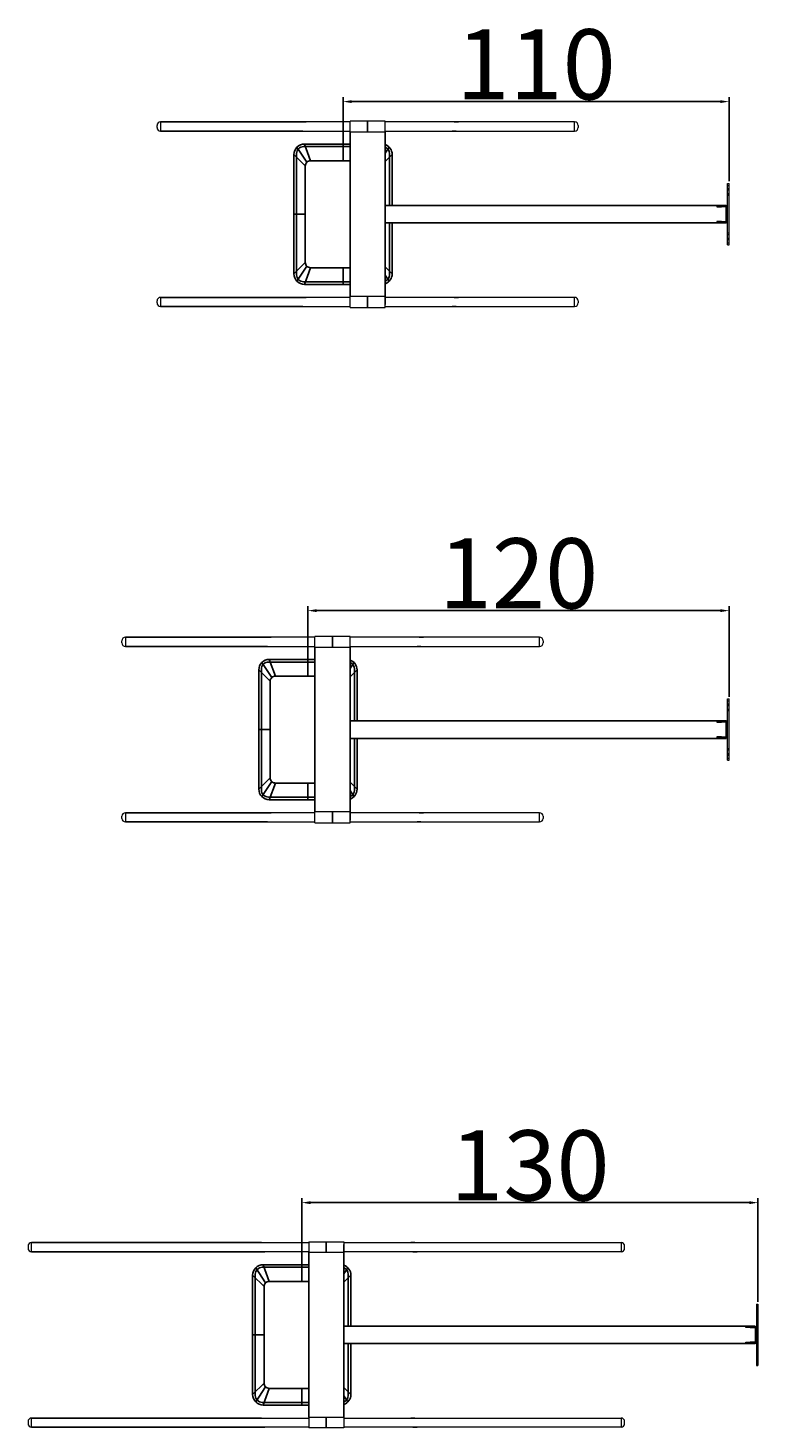
# Model space of a CAD drawing. Units: millimetres. Extents: x 344 to 3390, y 167 to 2048.
# Drawn here: x 517 to 725, y 471 to 870 of the extents above; entities that cross this region are included whole.
import ezdxf

# ---------------------------------------------------------------- set-up
doc = ezdxf.new("R2010")
doc.units = ezdxf.units.MM
doc.linetypes.add('HIDDEN', pattern=[0.375, 0.25, -0.125])
doc.linetypes.add('PHANTOM', pattern=[2.5, 1.25, -0.25, 0.25, -0.25, 0.25, -0.25])
doc.styles.get("Standard").update_dxf_attribs({"font": 'txt', "bigfont": 'chineset.shx'})
doc.dimstyles.new('ISO-25', dxfattribs={"dimtxt": 2.5, "dimasz": 2.5, "dimexe": 1.25, "dimexo": 0.625, "dimtad": 1, "dimtxsty": 'Standard', "dimcen": 2.5, "dimadec": 0, "dimazin": 0, "dimtfac": 1, "dimtmove": 0, "dimatfit": 3, "dimfxl": 0, "dimarcsym": 0})

# ---------------------------------------------------------------- blocks, each defined once
blk = doc.blocks.new('*D6')
at = {"color": 0, "lineweight": -2}
for p, q in [((595.24, 515.34), (595.24, 536.02)), ((597.74, 534.77), (722.74, 534.77)), ((725.24, 506.47), (725.24, 536.02))]:
    blk.add_line(p, q, dxfattribs=at)
at = {"color": 0}
for points in [[(597.74, 535.19), (597.74, 534.35), (595.24, 534.77)], [(722.74, 535.19), (722.74, 534.35), (725.24, 534.77)]]:
    blk.add_solid(points, dxfattribs=at)
at = {"layer": 'Defpoints', "color": 0}
for p in [(725.24, 534.77), (595.24, 514.72), (725.24, 505.84)]:
    blk.add_point(p, dxfattribs=at)
at = {"color": 0, "insert": (660.24, 545.39), "char_height": 2.5, "attachment_point": 5}
blk.add_mtext('{\\H8x;130}', dxfattribs=at)
blk = doc.blocks.new('*D25')
at = {"color": 0, "lineweight": -2}
for p, q in [((597, 687.85), (597, 704.75)), ((599.5, 703.5), (714.5, 703.5)), ((717, 678.98), (717, 704.75))]:
    blk.add_line(p, q, dxfattribs=at)
at = {"color": 0}
for points in [[(599.5, 703.92), (599.5, 703.08), (597, 703.5)], [(714.5, 703.92), (714.5, 703.08), (717, 703.5)]]:
    blk.add_solid(points, dxfattribs=at)
at = {"layer": 'Defpoints', "color": 0}
for p in [(717, 703.5), (597, 687.23), (717, 678.35)]:
    blk.add_point(p, dxfattribs=at)
at = {"color": 0, "insert": (657, 714.13), "char_height": 2.5, "attachment_point": 5}
blk.add_mtext('{\\H8x;120}', dxfattribs=at)
blk = doc.blocks.new('*D47')
at = {"color": 0, "lineweight": -2}
for p, q in [((607, 834.75), (607, 849.84)), ((609.5, 848.59), (714.5, 848.59)), ((717, 825.87), (717, 849.84))]:
    blk.add_line(p, q, dxfattribs=at)
at = {"color": 0}
for points in [[(609.5, 849), (609.5, 848.17), (607, 848.59)], [(714.5, 849), (714.5, 848.17), (717, 848.59)]]:
    blk.add_solid(points, dxfattribs=at)
at = {"layer": 'Defpoints', "color": 0}
for p in [(717, 848.59), (607, 834.12), (717, 825.25)]:
    blk.add_point(p, dxfattribs=at)
at = {"color": 0, "insert": (662, 859.21), "char_height": 2.5, "attachment_point": 5}
blk.add_mtext('{\\H8x;110}', dxfattribs=at)

msp = doc.modelspace()

# ---------------------------------------------------------------- linework, layer by layer
at = {"color": 2, "linetype": 'PHANTOM', "lineweight": 0}
for p, q in [((555.002, 842.8), (555.002, 841.5)), ((673.002, 841.5), (673.002, 842.8)), ((555.002, 841.5), (555.002, 840.2)), ((673.002, 840.2), (673.002, 841.5)), ((716.552, 824.65), (717.002, 824.65)), ((716.552, 824.65), (717.002, 824.65)), ((716.552, 823.435), (717.002, 823.435)), ((716.552, 822.265), (717.002, 822.265)), ((714.802, 818.575), (714.802, 818.975)), ((714.802, 818.575), (714.802, 818.975)), ((714.802, 818.575), (714.802, 818.975)), ((714.802, 818.575), (714.802, 818.975)), ((714.802, 814.025), (714.802, 814.425)), ((714.802, 814.025), (714.802, 814.425)), ((714.802, 814.025), (714.802, 814.425)), ((714.802, 814.025), (714.802, 814.425)), ((716.552, 817.85), (716.152, 817.85)), ((716.552, 817.85), (716.152, 817.85)), ((716.552, 815.15), (716.152, 815.15)), ((716.552, 815.15), (716.152, 815.15)), ((716.552, 810.735), (717.002, 810.735)), ((716.552, 809.565), (717.002, 809.565)), ((716.552, 808.35), (717.002, 808.35)), ((716.552, 808.35), (717.002, 808.35)), ((555.002, 792.8), (555.002, 791.5)), ((555.002, 791.5), (555.002, 790.2)), ((673.002, 791.5), (673.002, 792.8)), ((673.002, 790.2), (673.002, 791.5)), ((545.002, 695.904), (545.002, 694.604)), ((545.002, 694.604), (545.002, 693.304)), ((663.002, 694.604), (663.002, 695.904)), ((663.002, 693.304), (663.002, 694.604)), ((716.552, 677.754), (717.002, 677.754)), ((716.552, 677.754), (717.002, 677.754)), ((716.552, 676.539), (717.002, 676.539)), ((716.552, 675.369), (717.002, 675.369)), ((714.802, 671.679), (714.802, 672.079)), ((714.802, 671.679), (714.802, 672.079)), ((714.802, 671.679), (714.802, 672.079)), ((714.802, 671.679), (714.802, 672.079)), ((716.552, 670.954), (716.152, 670.954)), ((716.552, 670.954), (716.152, 670.954)), ((714.802, 667.129), (714.802, 667.529)), ((714.802, 667.129), (714.802, 667.529)), ((714.802, 667.129), (714.802, 667.529)), ((714.802, 667.129), (714.802, 667.529)), ((716.552, 668.254), (716.152, 668.254)), ((716.552, 668.254), (716.152, 668.254)), ((716.552, 663.839), (717.002, 663.839)), ((716.552, 662.669), (717.002, 662.669)), ((716.552, 661.454), (717.002, 661.454)), ((716.552, 661.454), (717.002, 661.454)), ((545.002, 645.904), (545.002, 644.604)), ((545.002, 644.604), (545.002, 643.304)), ((663.002, 644.604), (663.002, 645.904)), ((663.002, 643.304), (663.002, 644.604)), ((518.24, 522.091), (518.24, 523.391)), ((686.24, 523.391), (686.24, 522.091)), ((518.24, 520.791), (518.24, 522.091)), ((686.24, 522.091), (686.24, 520.791)), ((724.79, 505.241), (725.24, 505.241)), ((724.79, 505.241), (725.24, 505.241)), ((724.79, 504.026), (725.24, 504.026)), ((724.79, 502.856), (725.24, 502.856)), ((723.04, 499.566), (723.04, 499.166)), ((723.04, 499.566), (723.04, 499.166)), ((723.04, 499.566), (723.04, 499.166)), ((723.04, 499.566), (723.04, 499.166)), ((723.04, 495.016), (723.04, 494.616)), ((723.04, 495.016), (723.04, 494.616)), ((723.04, 495.016), (723.04, 494.616)), ((723.04, 495.016), (723.04, 494.616)), ((724.79, 498.441), (724.39, 498.441)), ((724.79, 498.441), (724.39, 498.441)), ((724.79, 495.741), (724.39, 495.741)), ((724.79, 495.741), (724.39, 495.741)), ((724.79, 491.326), (725.24, 491.326)), ((724.79, 490.156), (725.24, 490.156)), ((724.79, 488.941), (725.24, 488.941)), ((724.79, 488.941), (725.24, 488.941)), ((518.24, 472.091), (518.24, 473.391)), ((518.24, 470.791), (518.24, 472.091)), ((686.24, 473.391), (686.24, 472.091)), ((686.24, 472.091), (686.24, 470.791))]:
    msp.add_line(p, q, dxfattribs=at)
at = {"color": 2}
for p, q in [((555.002, 842.8), (595.426, 842.8)), ((595.426, 842.8), (596.494, 842.8)), ((614.002, 843.05), (614.002, 839.95)), ((638.65, 842.8), (639.93, 842.8)), ((555.002, 840.2), (580.09, 840.2)), ((580.09, 840.2), (594.45, 840.2)), ((594.45, 840.2), (595.518, 840.2)), ((609.002, 839.95), (609.002, 793.05)), ((619.002, 839.95), (619.002, 793.05)), ((638.131, 840.2), (639.199, 840.2)), ((593.88, 835.621), (596.691, 831.31)), ((596.002, 836.5), (597.752, 831.75)), ((607.002, 836.5), (607.002, 831.75)), ((620.123, 835.621), (619.002, 833.901)), ((593.002, 833.5), (596.252, 830.25)), ((621.002, 833.5), (619.002, 831.5)), ((716.152, 818.475), (716.152, 819)), ((596.252, 816.5), (593.002, 816.5)), ((716.152, 814.525), (716.152, 814)), ((593.002, 799.5), (596.252, 802.75)), ((596.691, 801.689), (593.88, 797.378)), ((597.752, 801.25), (596.002, 796.5)), ((607.002, 801.25), (607.002, 796.5)), ((619.002, 801.5), (621.002, 799.5)), ((620.123, 797.378), (619.002, 799.098)), ((555.002, 792.8), (595.426, 792.8)), ((555.002, 790.2), (580.09, 790.2)), ((580.09, 790.2), (594.45, 790.2)), ((594.45, 790.2), (595.518, 790.2)), ((595.426, 792.8), (596.494, 792.8)), ((614.002, 793.05), (614.002, 791.5)), ((614.002, 791.5), (614.002, 789.95)), ((619.002, 792.8), (619.002, 790.725)), ((638.131, 790.2), (639.199, 790.2)), ((638.65, 792.8), (639.93, 792.8)), ((545.002, 695.904), (585.426, 695.904)), ((585.426, 695.904), (586.494, 695.904)), ((604.002, 696.154), (604.002, 693.054)), ((628.65, 695.904), (629.93, 695.904)), ((545.002, 693.304), (570.09, 693.304)), ((570.09, 693.304), (584.45, 693.304)), ((584.45, 693.304), (585.518, 693.304)), ((599.002, 693.054), (599.002, 646.154)), ((609.002, 693.054), (609.002, 646.154)), ((628.131, 693.304), (629.199, 693.304)), ((583.002, 686.604), (586.252, 683.354)), ((583.88, 688.725), (586.691, 684.415)), ((586.002, 689.604), (587.752, 684.854)), ((597.002, 689.604), (597.002, 684.854)), ((610.123, 688.725), (609.002, 687.006)), ((611.002, 686.604), (609.002, 684.604)), ((716.152, 671.579), (716.152, 672.104)), ((586.252, 669.604), (583.002, 669.604)), ((716.152, 667.629), (716.152, 667.104)), ((583.002, 652.604), (586.252, 655.854)), ((586.691, 654.793), (583.88, 650.483)), ((609.002, 654.604), (611.002, 652.604)), ((587.752, 654.354), (586.002, 649.604)), ((597.002, 654.354), (597.002, 649.604)), ((610.123, 650.483), (609.002, 652.203)), ((545.002, 645.904), (585.426, 645.904)), ((545.002, 643.304), (570.09, 643.304)), ((570.09, 643.304), (584.45, 643.304)), ((584.45, 643.304), (585.518, 643.304)), ((585.426, 645.904), (586.494, 645.904)), ((604.002, 646.154), (604.002, 644.604)), ((604.002, 644.604), (604.002, 643.054)), ((609.002, 645.904), (609.002, 643.829)), ((628.131, 643.304), (629.199, 643.304)), ((628.65, 645.904), (629.93, 645.904)), ((518.24, 523.391), (568.328, 523.391)), ((568.328, 523.391), (582.688, 523.391)), ((582.688, 523.391), (583.756, 523.391)), ((602.24, 522.091), (602.24, 523.641)), ((607.24, 520.791), (607.24, 522.866)), ((626.368, 523.391), (627.437, 523.391)), ((518.24, 520.791), (583.664, 520.791)), ((583.664, 520.791), (584.732, 520.791)), ((597.24, 473.641), (597.24, 520.541)), ((602.24, 520.541), (602.24, 522.091)), ((607.24, 473.641), (607.24, 520.541)), ((626.888, 520.791), (628.167, 520.791)), ((584.929, 511.902), (582.118, 516.212)), ((585.99, 512.341), (584.24, 517.091)), ((595.24, 512.341), (595.24, 517.091)), ((608.361, 516.212), (607.24, 514.492)), ((581.24, 514.091), (584.49, 510.841)), ((607.24, 512.091), (609.24, 514.091)), ((724.39, 499.066), (724.39, 499.591)), ((584.49, 497.091), (581.24, 497.091)), ((724.39, 495.116), (724.39, 494.591)), ((581.24, 480.091), (584.49, 483.341)), ((582.118, 477.97), (584.929, 482.28)), ((584.24, 477.091), (585.99, 481.841)), ((595.24, 477.091), (595.24, 481.841)), ((609.24, 480.091), (607.24, 482.091)), ((608.361, 477.97), (607.24, 479.689)), ((518.24, 473.391), (568.328, 473.391)), ((568.328, 473.391), (582.688, 473.391)), ((582.688, 473.391), (583.756, 473.391)), ((602.24, 470.541), (602.24, 473.641)), ((626.368, 473.391), (627.437, 473.391)), ((518.24, 470.791), (583.664, 470.791)), ((583.664, 470.791), (584.732, 470.791)), ((626.888, 470.791), (628.167, 470.791))]:
    msp.add_line(p, q, dxfattribs=at)
at = {"color": 2, "linetype": 'Continuous', "lineweight": 15}
for p, q in [((609.002, 842.8), (596.494, 842.8)), ((619.002, 843.05), (609.002, 843.05)), ((609.002, 841.5), (609.002, 843.05)), ((619.002, 841.5), (619.002, 843.05)), ((638.65, 842.8), (619.002, 842.8)), ((673.002, 842.8), (639.93, 842.8)), ((554.002, 841.5), (554.002, 841.8)), ((554.002, 841.2), (554.002, 841.5)), ((595.518, 840.2), (609.002, 840.2)), ((609.002, 839.95), (609.002, 841.5)), ((609.002, 839.95), (619.002, 839.95)), ((619.002, 839.95), (619.002, 841.5)), ((619.002, 840.2), (638.131, 840.2)), ((639.199, 840.2), (673.002, 840.2)), ((674.002, 841.8), (674.002, 841.5)), ((674.002, 841.5), (674.002, 841.2)), ((716.552, 825.25), (717.002, 825.25)), ((716.552, 824.65), (716.552, 825.25)), ((716.552, 808.35), (716.552, 824.65)), ((717.002, 824.65), (717.002, 825.25)), ((717.002, 808.35), (717.002, 824.65)), ((713.552, 818.975), (713.552, 818.575)), ((714.802, 818.975), (713.552, 818.975)), ((713.552, 818.575), (714.802, 818.575)), ((716.052, 818.975), (714.802, 818.975)), ((716.052, 818.575), (714.802, 818.575)), ((716.152, 814.525), (716.152, 818.475)), ((713.552, 814.425), (713.552, 814.025)), ((714.802, 814.425), (713.552, 814.425)), ((714.802, 814.025), (713.552, 814.025)), ((714.802, 814.425), (716.052, 814.425)), ((716.052, 814.025), (714.802, 814.025)), ((716.552, 807.75), (716.552, 808.35)), ((716.552, 807.75), (717.002, 807.75)), ((717.002, 807.75), (717.002, 808.35)), ((554.002, 791.5), (554.002, 791.8)), ((554.002, 791.2), (554.002, 791.5)), ((595.518, 790.2), (609.002, 790.2)), ((609.002, 792.8), (596.494, 792.8)), ((619.002, 793.05), (609.002, 793.05)), ((609.002, 791.5), (609.002, 793.05)), ((609.002, 789.95), (609.002, 791.5)), ((619.002, 792.8), (619.002, 793.05)), ((638.65, 792.8), (619.002, 792.8)), ((619.002, 789.95), (619.002, 791.5)), ((619.002, 790.2), (638.131, 790.2)), ((639.199, 790.2), (673.002, 790.2)), ((673.002, 792.8), (639.93, 792.8)), ((674.002, 791.8), (674.002, 791.5)), ((674.002, 791.5), (674.002, 791.2)), ((609.002, 789.95), (619.002, 789.95)), ((544.002, 694.604), (544.002, 694.904)), ((544.002, 694.304), (544.002, 694.604)), ((599.002, 695.904), (586.494, 695.904)), ((609.002, 696.154), (599.002, 696.154)), ((599.002, 694.604), (599.002, 696.154)), ((599.002, 693.054), (599.002, 694.604)), ((609.002, 694.604), (609.002, 696.154)), ((628.65, 695.904), (609.002, 695.904)), ((609.002, 693.054), (609.002, 694.604)), ((663.002, 695.904), (629.93, 695.904)), ((664.002, 694.904), (664.002, 694.604)), ((664.002, 694.604), (664.002, 694.304)), ((585.518, 693.304), (599.002, 693.304)), ((599.002, 693.054), (609.002, 693.054)), ((609.002, 693.304), (628.131, 693.304)), ((629.199, 693.304), (663.002, 693.304)), ((716.552, 678.354), (717.002, 678.354)), ((716.552, 677.754), (716.552, 678.354)), ((717.002, 677.754), (717.002, 678.354)), ((716.552, 661.454), (716.552, 677.754)), ((717.002, 661.454), (717.002, 677.754)), ((713.552, 672.079), (713.552, 671.679)), ((714.802, 672.079), (713.552, 672.079)), ((713.552, 671.679), (714.802, 671.679)), ((716.052, 672.079), (714.802, 672.079)), ((716.052, 671.679), (714.802, 671.679)), ((716.152, 667.629), (716.152, 671.579)), ((713.552, 667.529), (713.552, 667.129)), ((714.802, 667.529), (713.552, 667.529)), ((714.802, 667.129), (713.552, 667.129)), ((714.802, 667.529), (716.052, 667.529)), ((716.052, 667.129), (714.802, 667.129)), ((716.552, 660.854), (716.552, 661.454)), ((716.552, 660.854), (717.002, 660.854)), ((717.002, 660.854), (717.002, 661.454)), ((544.002, 644.604), (544.002, 644.904)), ((544.002, 644.304), (544.002, 644.604)), ((585.518, 643.304), (599.002, 643.304)), ((599.002, 645.904), (586.494, 645.904)), ((609.002, 646.154), (599.002, 646.154)), ((599.002, 644.604), (599.002, 646.154)), ((599.002, 643.054), (599.002, 644.604)), ((599.002, 643.054), (609.002, 643.054)), ((609.002, 645.904), (609.002, 646.154)), ((628.65, 645.904), (609.002, 645.904)), ((609.002, 643.054), (609.002, 644.604)), ((609.002, 643.304), (628.131, 643.304)), ((629.199, 643.304), (663.002, 643.304)), ((663.002, 645.904), (629.93, 645.904)), ((664.002, 644.904), (664.002, 644.604)), ((664.002, 644.604), (664.002, 644.304)), ((583.756, 523.391), (597.24, 523.391)), ((597.24, 523.641), (607.24, 523.641)), ((597.24, 523.641), (597.24, 522.091)), ((607.24, 523.641), (607.24, 522.091)), ((607.24, 523.391), (626.368, 523.391)), ((627.437, 523.391), (686.24, 523.391)), ((517.24, 522.391), (517.24, 522.091)), ((517.24, 522.091), (517.24, 521.791)), ((597.24, 520.791), (584.732, 520.791)), ((597.24, 522.091), (597.24, 520.541)), ((607.24, 520.541), (597.24, 520.541)), ((607.24, 520.791), (607.24, 520.541)), ((626.888, 520.791), (607.24, 520.791)), ((686.24, 520.791), (628.167, 520.791)), ((687.24, 522.091), (687.24, 522.391)), ((687.24, 521.791), (687.24, 522.091)), ((724.79, 505.841), (725.24, 505.841)), ((724.79, 505.841), (724.79, 505.241)), ((724.79, 505.241), (724.79, 488.941)), ((725.24, 505.841), (725.24, 505.241)), ((725.24, 505.241), (725.24, 488.941)), ((721.79, 499.166), (721.79, 499.566)), ((723.04, 499.566), (721.79, 499.566)), ((723.04, 499.166), (721.79, 499.166)), ((724.29, 499.566), (723.04, 499.566)), ((723.04, 499.166), (724.29, 499.166)), ((724.39, 499.066), (724.39, 495.116)), ((721.79, 494.616), (721.79, 495.016)), ((721.79, 495.016), (723.04, 495.016)), ((724.29, 495.016), (723.04, 495.016)), ((723.04, 494.616), (721.79, 494.616)), ((724.29, 494.616), (723.04, 494.616)), ((724.79, 488.941), (724.79, 488.341)), ((724.79, 488.341), (725.24, 488.341)), ((725.24, 488.941), (725.24, 488.341)), ((517.24, 472.391), (517.24, 472.091)), ((517.24, 472.091), (517.24, 471.791)), ((583.756, 473.391), (597.24, 473.391)), ((597.24, 473.641), (607.24, 473.641)), ((597.24, 473.641), (597.24, 472.091)), ((597.24, 472.091), (597.24, 470.541)), ((607.24, 473.641), (607.24, 472.091)), ((607.24, 473.391), (626.368, 473.391)), ((607.24, 472.091), (607.24, 470.541)), ((627.437, 473.391), (686.24, 473.391)), ((687.24, 472.091), (687.24, 472.391)), ((687.24, 471.791), (687.24, 472.091)), ((597.24, 470.791), (584.732, 470.791)), ((607.24, 470.541), (597.24, 470.541)), ((626.888, 470.791), (607.24, 470.791)), ((686.24, 470.791), (628.167, 470.791))]:
    msp.add_line(p, q, dxfattribs=at)
at = {"color": 2, "linetype": 'HIDDEN', "lineweight": 0}
for p, q in [((717.002, 823.75), (716.552, 823.75)), ((716.552, 823.4), (717.002, 823.4)), ((717.002, 823.35), (716.552, 823.35)), ((716.552, 822.35), (717.002, 822.35)), ((716.552, 822.3), (717.002, 822.3)), ((714.096, 818.975), (714.202, 818.869)), ((714.202, 818.869), (714.202, 818.575)), ((714.202, 818.869), (715.402, 818.869)), ((715.402, 818.869), (715.508, 818.975)), ((715.402, 818.575), (715.402, 818.869)), ((716.552, 821.95), (717.002, 821.95)), ((714.202, 814.131), (714.096, 814.025)), ((714.202, 814.425), (714.202, 814.131)), ((715.402, 814.131), (714.202, 814.131)), ((715.402, 814.131), (715.402, 814.425)), ((715.508, 814.025), (715.402, 814.131)), ((716.552, 817.75), (716.152, 817.75)), ((716.552, 815.25), (716.152, 815.25)), ((717.002, 811.05), (716.552, 811.05)), ((716.552, 810.7), (717.002, 810.7)), ((717.002, 810.65), (716.552, 810.65)), ((716.552, 809.65), (717.002, 809.65)), ((716.552, 809.6), (717.002, 809.6)), ((716.552, 809.25), (717.002, 809.25)), ((717.002, 676.854), (716.552, 676.854)), ((716.552, 676.504), (717.002, 676.504)), ((717.002, 676.454), (716.552, 676.454)), ((716.552, 675.454), (717.002, 675.454)), ((716.552, 675.404), (717.002, 675.404)), ((716.552, 675.054), (717.002, 675.054)), ((714.096, 672.079), (714.202, 671.973)), ((714.202, 671.973), (714.202, 671.679)), ((714.202, 671.973), (715.402, 671.973)), ((715.402, 671.973), (715.508, 672.079)), ((715.402, 671.679), (715.402, 671.973)), ((716.552, 670.854), (716.152, 670.854)), ((714.202, 667.235), (714.096, 667.129)), ((714.202, 667.529), (714.202, 667.235)), ((715.402, 667.235), (714.202, 667.235)), ((715.402, 667.235), (715.402, 667.529)), ((715.508, 667.129), (715.402, 667.235)), ((716.552, 668.354), (716.152, 668.354)), ((717.002, 664.154), (716.552, 664.154)), ((716.552, 663.804), (717.002, 663.804)), ((717.002, 663.754), (716.552, 663.754)), ((716.552, 662.754), (717.002, 662.754)), ((716.552, 662.704), (717.002, 662.704)), ((716.552, 662.354), (717.002, 662.354)), ((724.79, 504.341), (725.24, 504.341)), ((724.79, 503.991), (725.24, 503.991)), ((724.79, 503.941), (725.24, 503.941)), ((725.24, 502.941), (724.79, 502.941)), ((724.79, 502.891), (725.24, 502.891)), ((722.44, 499.46), (722.334, 499.566)), ((722.44, 499.166), (722.44, 499.46)), ((723.64, 499.46), (722.44, 499.46)), ((723.746, 499.566), (723.64, 499.46)), ((723.64, 499.46), (723.64, 499.166)), ((725.24, 502.541), (724.79, 502.541)), ((722.44, 494.722), (722.44, 495.016)), ((723.64, 495.016), (723.64, 494.722)), ((724.79, 498.341), (724.39, 498.341)), ((724.79, 495.841), (724.39, 495.841)), ((722.334, 494.616), (722.44, 494.722)), ((722.44, 494.722), (723.64, 494.722)), ((723.64, 494.722), (723.746, 494.616)), ((724.79, 491.641), (725.24, 491.641)), ((724.79, 491.291), (725.24, 491.291)), ((724.79, 491.241), (725.24, 491.241)), ((725.24, 490.241), (724.79, 490.241)), ((724.79, 490.191), (725.24, 490.191)), ((725.24, 489.841), (724.79, 489.841))]:
    msp.add_line(p, q, dxfattribs=at)
at = {"color": 2}
for points in [[(609.002, 836.5), (596.002, 836.5, 0.4142136), (593.002, 833.5), (593.002, 799.5, 0.4142136), (596.002, 796.5), (609.002, 796.5)], [(609.002, 835.75), (595.752, 835.75, 0.4142136), (593.752, 833.75), (593.752, 799.25, 0.4142136), (595.752, 797.25), (609.002, 797.25)], [(621.002, 819), (621.002, 833.5, 0.3178372), (619.002, 836.328)], [(620.252, 819), (620.252, 833.75, 0.3056147), (619.002, 835.604)], [(609.002, 831.75), (597.752, 831.75, 0.4142136), (596.252, 830.25), (596.252, 802.75, 0.4142136), (597.752, 801.25), (609.002, 801.25)], [(619.002, 796.671, 0.3178372), (621.002, 799.5), (621.002, 814)], [(619.002, 797.396, 0.3056147), (620.252, 799.25), (620.252, 814)], [(599.002, 689.604), (586.002, 689.604, 0.4142136), (583.002, 686.604), (583.002, 652.604, 0.4142136), (586.002, 649.604), (599.002, 649.604)], [(599.002, 688.854), (585.752, 688.854, 0.4142136), (583.752, 686.854), (583.752, 652.354, 0.4142136), (585.752, 650.354), (599.002, 650.354)], [(611.002, 672.104), (611.002, 686.604, 0.3178372), (609.002, 689.433)], [(610.252, 672.104), (610.252, 686.854, 0.3056147), (609.002, 688.708)], [(599.002, 684.854), (587.752, 684.854, 0.4142136), (586.252, 683.354), (586.252, 655.854, 0.4142136), (587.752, 654.354), (599.002, 654.354)], [(609.002, 649.776, 0.3178372), (611.002, 652.604), (611.002, 667.104)], [(609.002, 650.5, 0.3056147), (610.252, 652.354), (610.252, 667.104)], [(597.24, 477.091), (584.24, 477.091, -0.4142136), (581.24, 480.091), (581.24, 514.091, -0.4142136), (584.24, 517.091), (597.24, 517.091)], [(597.24, 477.841), (583.99, 477.841, -0.4142136), (581.99, 479.841), (581.99, 514.341, -0.4142136), (583.99, 516.341), (597.24, 516.341)], [(607.24, 516.919, -0.3178372), (609.24, 514.091), (609.24, 499.591)], [(607.24, 516.195, -0.3056147), (608.49, 514.341), (608.49, 499.591)], [(597.24, 481.841), (585.99, 481.841, -0.4142136), (584.49, 483.341), (584.49, 510.841, -0.4142136), (585.99, 512.341), (597.24, 512.341)], [(609.24, 494.591), (609.24, 480.091, -0.3178372), (607.24, 477.262)], [(608.49, 494.591), (608.49, 479.841, -0.3056147), (607.24, 477.987)]]:
    msp.add_lwpolyline(points, format="xyb", dxfattribs=at)
for points in [[(716.152, 819), (619.002, 819), (619.002, 814), (716.152, 814)], [(716.152, 672.104), (609.002, 672.104), (609.002, 667.104), (716.152, 667.104)], [(724.39, 494.591), (607.24, 494.591), (607.24, 499.591), (724.39, 499.591)]]:
    msp.add_lwpolyline(points, dxfattribs=at)
at = {"color": 2, "linetype": 'Continuous', "lineweight": 15}
for centre, radius, start, end in [((555.002, 841.8), 1, 90, 180), ((673.002, 841.8), 1, 0, 90), ((555.002, 841.2), 1, 180, 270), ((673.002, 841.2), 1, 270, 0), ((716.052, 818.475), 0.5, 0, 90), ((716.052, 818.475), 0.1, 0, 90), ((716.052, 814.525), 0.1, 270, 0), ((716.052, 814.525), 0.5, 270, 0), ((555.002, 791.8), 1, 90, 180), ((555.002, 791.2), 1, 180, 270), ((673.002, 791.8), 1, 0, 90), ((673.002, 791.2), 1, 270, 0), ((545.002, 694.904), 1, 90, 180), ((545.002, 694.304), 1, 180, 270), ((663.002, 694.904), 1, 0, 90), ((663.002, 694.304), 1, 270, 0), ((716.052, 671.579), 0.5, 0, 90), ((716.052, 671.579), 0.1, 0, 90), ((716.052, 667.629), 0.1, 270, 0), ((716.052, 667.629), 0.5, 270, 0), ((545.002, 644.904), 1, 90, 180), ((545.002, 644.304), 1, 180, 270), ((663.002, 644.904), 1, 0, 90), ((663.002, 644.304), 1, 270, 0), ((518.24, 522.391), 1, 90, 180), ((686.24, 522.391), 1, 0, 90), ((518.24, 521.791), 1, 180, 270), ((686.24, 521.791), 1, 270, 0), ((724.29, 499.066), 0.5, 0, 90), ((724.29, 499.066), 0.1, 0, 90), ((724.29, 495.116), 0.1, 270, 0), ((724.29, 495.116), 0.5, 270, 0), ((518.24, 472.391), 1, 90, 180), ((518.24, 471.791), 1, 180, 270), ((686.24, 472.391), 1, 0, 90), ((686.24, 471.791), 1, 270, 0)]:
    msp.add_arc(centre, radius, start, end, dxfattribs=at)

# ---------------------------------------------------------------- dimensions: what is measured, and where the dimension line sits
for base, p1, p2, picture, middle in [((717.002, 848.586), (607.002, 834.125), (717.002, 825.25), '*D47', (662.002, 859.211)), ((717.002, 703.5), (597.002, 687.229), (717.002, 678.354), '*D25', (657.002, 714.125)), ((725.24, 534.77), (595.24, 514.716), (725.24, 505.841), '*D6', (660.24, 545.395))]:
    dim = msp.add_linear_dim(base=base, p1=p1, p2=p2, text='{\\H8x;<>}', dimstyle='ISO-25')
    dim.commit()
    dim.dimension.update_dxf_attribs({"geometry": picture, "text_midpoint": middle})

doc.saveas('drawing.dxf')
